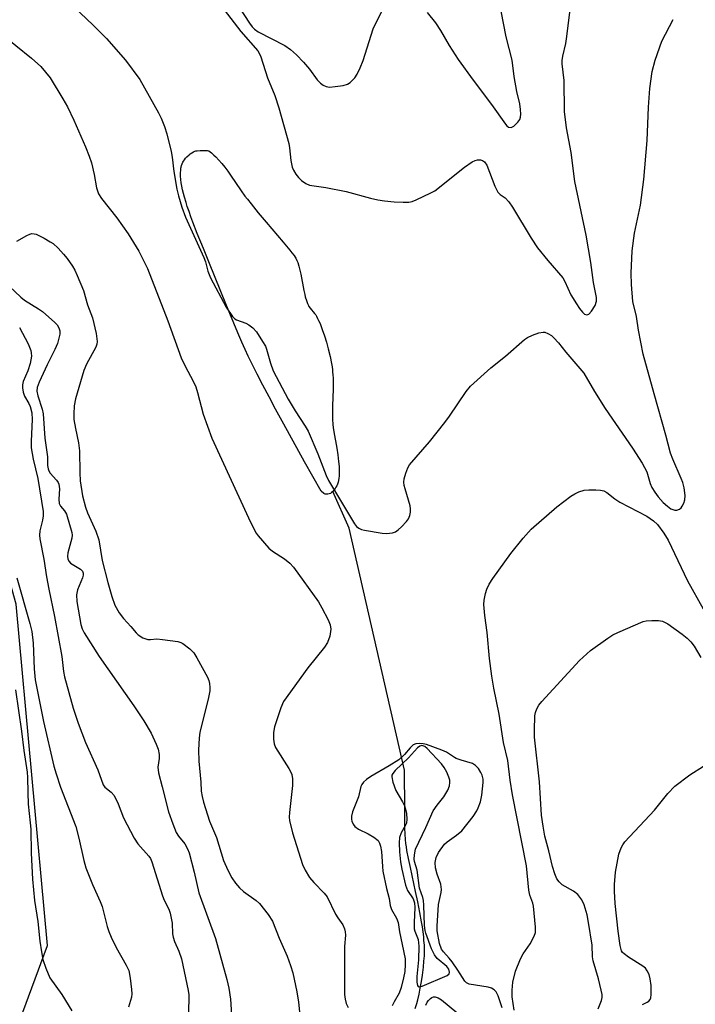
# Model space of a CAD drawing. Units: inches. Extents: x 1291766 to 1297766, y 549449 to 553449.
# Drawn here: x 1295376 to 1295548, y 549689 to 549939 of the extents above; entities that cross this region are included whole.
import ezdxf

# ---------------------------------------------------------------- set-up
doc = ezdxf.new("R2010")
doc.units = ezdxf.units.IN
doc.header["$MEASUREMENT"] = 0
for name, color, linetype in [('HYDRO-Hidden Single Line Stream', 5, 'Continuous'), ('HYDRO-Single Line Stream', 4, 'Continuous'), ('HYDRO-Water Body', 4, 'Continuous'), ('NTRL-Trees', 3, 'Continuous'), ('Undefined', 1, 'Continuous')]:
    doc.layers.add(name, color=color, linetype=linetype)

msp = doc.modelspace()

# ---------------------------------------------------------------- linework, layer by layer
at = {"layer": 'HYDRO-Hidden Single Line Stream'}
msp.add_line((1295473.85, 549748.89), (1295459.8, 549810.38), dxfattribs=at)
at = {"layer": 'HYDRO-Single Line Stream'}
msp.add_line((1295459.8, 549810.38), (1295455.6, 549819.67), dxfattribs=at)
msp.add_lwpolyline([(1295476.48, 549688.31), (1295476.91, 549689.59), (1295477.18, 549690.56), (1295477.51, 549691.96), (1295477.82, 549693.52), (1295478.1, 549695.16), (1295478.36, 549696.84), (1295478.61, 549698.81), (1295478.76, 549700.35), (1295478.86, 549701.74), (1295478.89, 549702.52), (1295478.88, 549703.61), (1295478.85, 549704.46), (1295478.76, 549705.64), (1295478.68, 549706.56), (1295478.53, 549707.81), (1295478.36, 549709.09), (1295478.15, 549710.39), (1295477.74, 549712.72), (1295477.21, 549715.41), (1295476.64, 549718.09), (1295475.3, 549724.12), (1295474.83, 549726.4), (1295474.44, 549728.45), (1295474.3, 549729.38), (1295474.19, 549730.24), (1295474.09, 549731.28), (1295474, 549732.65), (1295473.93, 549734.12), (1295473.89, 549735.71), (1295473.86, 549738.93), (1295473.85, 549748.89)], dxfattribs=at)
at = {"layer": 'HYDRO-Water Body'}
msp.add_lwpolyline([(1295423.82, 549906.26), (1295424.13, 549906.15), (1295424.47, 549905.93), (1295424.82, 549905.65), (1295425.44, 549905.09), (1295425.95, 549904.63), (1295426.71, 549903.85), (1295427.46, 549902.98), (1295428.21, 549902.04), (1295428.94, 549901.05), (1295429.66, 549900.03), (1295432.33, 549896.07), (1295433.31, 549894.69), (1295433.93, 549893.88), (1295434.86, 549892.7), (1295436.69, 549890.46), (1295438.66, 549888.1), (1295443.01, 549882.99), (1295444.73, 549880.94), (1295445.24, 549880.31), (1295445.77, 549879.62), (1295446.07, 549879.15), (1295446.21, 549878.9), (1295446.46, 549878.37), (1295446.7, 549877.8), (1295447, 549876.88), (1295447.26, 549875.9), (1295447.48, 549874.88), (1295448.26, 549870.71), (1295448.47, 549869.71), (1295448.63, 549869.08), (1295448.89, 549868.19), (1295449.2, 549867.38), (1295449.43, 549866.89), (1295449.55, 549866.67), (1295449.83, 549866.25), (1295450.98, 549864.86), (1295451.26, 549864.51), (1295451.46, 549864.2), (1295451.76, 549863.61), (1295452, 549863.1), (1295452.36, 549862.29), (1295452.94, 549860.8), (1295453.49, 549859.22), (1295453.99, 549857.57), (1295454.45, 549855.91), (1295454.91, 549853.97), (1295455.27, 549852.15), (1295455.41, 549851.31), (1295455.52, 549850.54), (1295455.57, 549850.05), (1295455.63, 549849.26), (1295455.66, 549848.42), (1295455.68, 549847.54), (1295455.66, 549845.65), (1295455.53, 549841.38), (1295455.51, 549839.8), (1295455.53, 549838.02), (1295455.61, 549836.7), (1295455.7, 549835.92), (1295455.86, 549834.79), (1295456.59, 549830.64), (1295456.86, 549828.95), (1295457.08, 549827.28), (1295457.19, 549825.98), (1295457.23, 549825.04), (1295457.24, 549824.43), (1295457.19, 549823.56), (1295457.13, 549823.01), (1295457.04, 549822.48), (1295456.93, 549821.99), (1295456.77, 549821.52), (1295456.59, 549821.1), (1295456.41, 549820.77), (1295456.18, 549820.4), (1295455.9, 549820.02), (1295455.6, 549819.67), (1295455.29, 549819.37), (1295454.98, 549819.17), (1295454.68, 549819.08), (1295454.31, 549819.02), (1295453.94, 549819), (1295453.66, 549819.01), (1295453.36, 549819.15), (1295452.62, 549819.74), (1295448.45, 549827.22), (1295443.17, 549836.79), (1295441.09, 549840.61), (1295439.44, 549843.69), (1295437.87, 549846.64), (1295436.43, 549849.45), (1295435.23, 549851.83), (1295434.15, 549854.06), (1295433.37, 549855.75), (1295432.54, 549857.63), (1295431.53, 549859.96), (1295430.49, 549862.45), (1295428.47, 549867.36), (1295424.33, 549877.61), (1295422.79, 549881.37), (1295421.21, 549885.21), (1295420.09, 549888.07), (1295419.59, 549889.4), (1295419.11, 549890.74), (1295418.66, 549892.08), (1295418.34, 549893.08), (1295417.95, 549894.4), (1295417.69, 549895.36), (1295417.47, 549896.31), (1295417.27, 549897.22), (1295417.12, 549898.09), (1295417.01, 549898.93), (1295416.95, 549899.72), (1295416.93, 549900.46), (1295416.99, 549901.45), (1295417.02, 549901.8), (1295417.07, 549902.08), (1295417.18, 549902.47), (1295417.34, 549902.89), (1295417.5, 549903.27), (1295417.69, 549903.59), (1295417.94, 549903.94), (1295418.23, 549904.29), (1295418.54, 549904.63), (1295419.11, 549905.19), (1295419.42, 549905.43), (1295419.81, 549905.69), (1295420.21, 549905.92), (1295420.58, 549906.09), (1295420.86, 549906.16), (1295421.19, 549906.21), (1295421.93, 549906.25), (1295422.3, 549906.25), (1295422.65, 549906.25), (1295422.97, 549906.25), (1295423.23, 549906.25)], close=True, dxfattribs=at)
at = {"layer": 'NTRL-Trees'}
msp.add_polyline3d([(1295574.81, 549448.77, 0), (1295286.35, 549448.8, 0), (1295260.58, 549465.5, 0), (1295245.09, 549510.96, 0), (1295262.65, 549546.08, 0), (1295324.59, 549600.13, 0), (1295365.72, 549657.42, 0), (1295383.13, 549704.31, 0), (1295375.25, 549791.06, 0), (1295357.25, 549855.12, 0), (1295329.52, 549891.1, 0), (1295300.88, 549981.05, 0), (1295309.14, 550029.61, 0), (1295309.14, 550065.77, 0), (1295299.26, 550094.58, 0), (1295273.48, 550134.73, 0), (1295249.13, 550151.5, 0), (1295226, 550165.56, 0), (1295188, 550221.63, 0)], dxfattribs=at)
at = {"layer": 'Undefined'}
for points, elevation in [([(1295427.99, 549941.98), (1295432.25, 549936.46), (1295436.57, 549931.56), (1295437, 549930.86), (1295437.34, 549930.08), (1295439.06, 549924.71), (1295440.91, 549920.26), (1295441.93, 549917.14), (1295444.43, 549908.07), (1295444.63, 549906.92), (1295444.92, 549903.75), (1295445.26, 549902.04), (1295445.6, 549901.26), (1295446.22, 549900.3), (1295446.93, 549899.42), (1295447.69, 549898.65), (1295448.72, 549897.87), (1295449.71, 549897.5), (1295453.8, 549896.84), (1295459.03, 549895.82), (1295465.15, 549894.2), (1295467.06, 549893.76), (1295468.71, 549893.5), (1295471.22, 549893.23), (1295473.51, 549893.14), (1295474.93, 549893.17), (1295475.75, 549893.32), (1295476.79, 549893.7), (1295480.52, 549895.5), (1295481.53, 549896.07), (1295489.04, 549902.02), (1295491, 549903.36), (1295491.77, 549903.74), (1295492.31, 549903.87), (1295493.14, 549903.87), (1295493.65, 549903.73), (1295494.16, 549903.38), (1295494.7, 549902.51), (1295496.74, 549897.25), (1295497.51, 549895.71), (1295498.1, 549895.13), (1295499.39, 549894.23), (1295500.27, 549893.26), (1295501.19, 549891.88), (1295505.98, 549883.98), (1295507.62, 549881.52), (1295510.19, 549878.33), (1295513.97, 549873.93), (1295514.52, 549872.99), (1295516.06, 549869.64), (1295517.44, 549867.32), (1295518.27, 549866.12), (1295518.97, 549865.25), (1295519.54, 549864.73), (1295520.09, 549864.53), (1295520.63, 549864.68), (1295521.33, 549865.44), (1295522.22, 549866.94), (1295522.57, 549867.97), (1295522.58, 549868.92), (1295521.83, 549872.77), (1295521.09, 549877.83), (1295519.91, 549884.76), (1295517.05, 549898.43), (1295516.13, 549905.78), (1295514.98, 549912.05), (1295514.43, 549916.19), (1295514.31, 549924.05), (1295513.81, 549928.29), (1295513.84, 549929.12), (1295514, 549930.22), (1295514.74, 549933.41), (1295515.05, 549935.25), (1295516.87, 549950.33)], 426), ([(1295385.28, 549947.19), (1295394.7, 549938.23), (1295398.18, 549934.76), (1295402.99, 549929.26), (1295406.58, 549924.34), (1295411.38, 549915.83), (1295412.02, 549914.52), (1295412.86, 549912.39), (1295413.45, 549910.47), (1295414.55, 549906.01), (1295414.8, 549904.58), (1295415.25, 549900.91), (1295416.02, 549896.43), (1295416.41, 549894.73), (1295417.26, 549891.86), (1295418.18, 549889.36), (1295422.88, 549879.06), (1295423.25, 549878.01), (1295423.91, 549875.62), (1295424.59, 549873.97), (1295428.56, 549866.49), (1295430.16, 549864.15), (1295430.71, 549863.55), (1295431.13, 549863.23), (1295433.55, 549862.39), (1295434.31, 549861.95), (1295435.27, 549861.25), (1295436.27, 549860.21), (1295437.78, 549857.8), (1295438.48, 549856.56), (1295438.81, 549855.78), (1295439.75, 549852.25), (1295440.5, 549850.33), (1295444.28, 549843.1), (1295446.01, 549840.17), (1295448.6, 549836.22), (1295449.34, 549834.94), (1295451.81, 549829.23), (1295453.89, 549823.75), (1295454.48, 549822.42), (1295461.13, 549811.48), (1295461.64, 549810.79), (1295462.2, 549810.32), (1295462.87, 549810.02), (1295463.63, 549809.84), (1295468.11, 549809.08), (1295469.27, 549809.03), (1295470.73, 549809.16), (1295471.55, 549809.41), (1295472.24, 549809.89), (1295473.08, 549810.71), (1295474.28, 549812.05), (1295474.79, 549812.75), (1295475.13, 549813.54), (1295475.3, 549814.4), (1295475.36, 549815.27), (1295475.26, 549816.02), (1295473.94, 549820.31), (1295473.73, 549821.17), (1295473.64, 549822.02), (1295473.75, 549822.88), (1295474.16, 549824.29), (1295474.67, 549825.67), (1295475.09, 549826.43), (1295480.15, 549832.3), (1295484.03, 549837.18), (1295485.25, 549838.83), (1295489.48, 549845.09), (1295490.58, 549846.43), (1295495.77, 549851.11), (1295499.47, 549854.04), (1295504.3, 549858.29), (1295505.03, 549858.76), (1295506.32, 549859.34), (1295507.92, 549859.92), (1295508.98, 549860.14), (1295509.48, 549860.09), (1295510.2, 549859.83), (1295511.1, 549859.28), (1295511.74, 549858.72), (1295512.91, 549857.41), (1295514.8, 549855.05), (1295519.31, 549849.75), (1295522.08, 549845.02), (1295524.75, 549840.71), (1295531.73, 549830.64), (1295534.14, 549826.88), (1295535.31, 549824.68), (1295536.22, 549821.67), (1295536.64, 549820.64), (1295537.37, 549819.45), (1295538.19, 549818.32), (1295539.51, 549816.84), (1295540.58, 549815.92), (1295541.47, 549815.29), (1295542.43, 549814.91), (1295542.93, 549814.92), (1295543.63, 549815.16), (1295544.03, 549815.48), (1295544.35, 549815.92), (1295544.73, 549816.68), (1295545.01, 549817.5), (1295545.1, 549818.63), (1295544.84, 549820.63), (1295544.46, 549821.95), (1295544.07, 549823), (1295541.94, 549827.88), (1295541.35, 549829.42), (1295540.18, 549833.97), (1295537.16, 549844.5), (1295534.41, 549854.51), (1295533.26, 549860.6), (1295532.75, 549864.14), (1295531.82, 549867.95), (1295531.42, 549872.21), (1295531.39, 549875.15), (1295531.58, 549880.8), (1295532.21, 549885.29), (1295533.76, 549892.39), (1295534.57, 549898.93), (1295535.42, 549908.81), (1295535.73, 549917.26), (1295536.11, 549922), (1295536.65, 549926.31), (1295537.43, 549929.22), (1295539.11, 549934.02), (1295542.03, 549939.55)], 428), ([(1295431.71, 549942.77), (1295434.42, 549938.6), (1295435.12, 549937.67), (1295435.69, 549937.06), (1295436.62, 549936.45), (1295443.44, 549932.93), (1295444.86, 549931.94), (1295446.39, 549930.57), (1295448.18, 549928.67), (1295449.71, 549926.91), (1295451.67, 549924.24), (1295452.5, 549923.41), (1295453.18, 549922.88), (1295453.92, 549922.5), (1295454.73, 549922.4), (1295456.19, 549922.51), (1295458.23, 549922.78), (1295459.33, 549923.1), (1295460, 549923.54), (1295461.17, 549924.7), (1295461.8, 549925.63), (1295462.55, 549927.23), (1295463.31, 549929.14), (1295465.88, 549937.2), (1295467.94, 549941.48)], 424), ([(1295479.56, 549941.36), (1295481.69, 549938.69), (1295482.93, 549936.77), (1295485.15, 549932.96), (1295487.45, 549929.39), (1295491.28, 549924.1), (1295495.92, 549917.93), (1295499.42, 549912.92), (1295499.81, 549912.53), (1295500.25, 549912.24), (1295500.93, 549912.09), (1295501.59, 549912.42), (1295502.59, 549913.45), (1295503.07, 549914.17), (1295503.25, 549914.7), (1295503.32, 549915.53), (1295503.26, 549916.68), (1295503.06, 549918.11), (1295502.34, 549921.25), (1295501.65, 549925.07), (1295501.15, 549929.25), (1295499.65, 549935.17), (1295498.32, 549941.65)], 424), ([(1295371.12, 549936.17), (1295379.14, 549929.75), (1295381.47, 549927.6), (1295383.81, 549924.73), (1295387.09, 549919.43), (1295388.26, 549917.38), (1295389.87, 549913.97), (1295392.81, 549907.21), (1295393.76, 549904.85), (1295394.32, 549903.17), (1295395, 549900.16), (1295395.6, 549896.79), (1295395.83, 549895.99), (1295396.15, 549895.27), (1295396.87, 549894.09), (1295400.76, 549889.15), (1295403.63, 549885.13), (1295406.39, 549880.68), (1295408.55, 549876.3), (1295413.69, 549862.97), (1295417.11, 549853.62), (1295418.01, 549851.69), (1295420.22, 549847.54), (1295420.8, 549846.21), (1295421.25, 549844.84), (1295422.72, 549839.29), (1295424.93, 549833.24), (1295434.19, 549812.94), (1295435.45, 549810.35), (1295436.15, 549809.08), (1295436.65, 549808.36), (1295439.38, 549805.27), (1295440.26, 549804.54), (1295443.38, 549802.52), (1295444.69, 549801.43), (1295445.67, 549800.44), (1295451.97, 549791.64), (1295452.85, 549790.14), (1295454.47, 549787.05), (1295454.95, 549785.76), (1295455.11, 549784.68), (1295454.84, 549782.95), (1295454.29, 549781.29), (1295453.48, 549780.08), (1295449.26, 549774.87), (1295443.13, 549766.31), (1295442.42, 549764.7), (1295440.8, 549759.91), (1295440.56, 549758.48), (1295440.51, 549756.74), (1295440.68, 549755.6), (1295441.06, 549754.62), (1295444.47, 549749.31), (1295444.89, 549748.56), (1295445.18, 549747.78), (1295445.35, 549746.69), (1295445.41, 549745.01), (1295444.6, 549738.1), (1295444.56, 549736.96), (1295444.63, 549736.1), (1295445.38, 549732.98), (1295447.88, 549724.93), (1295448.57, 549723.45), (1295449.73, 549721.58), (1295450.76, 549720.37), (1295453.44, 549717.6), (1295454.15, 549716.69), (1295456.29, 549712.32), (1295456.88, 549711.33), (1295458.15, 549709.57), (1295458.59, 549708.59), (1295458.76, 549707.78), (1295458.82, 549706.96), (1295458.6, 549704.08), (1295458.55, 549702.32), (1295458.6, 549691.87), (1295458.71, 549690.73), (1295459.03, 549689.61), (1295459.51, 549688.55)], 430), ([(1295375.37, 549883.28), (1295377.9, 549884.72), (1295378.69, 549885.04), (1295379.22, 549885.16), (1295379.75, 549885.14), (1295380.27, 549885), (1295382.34, 549883.97), (1295383.87, 549883.11), (1295384.57, 549882.61), (1295385.85, 549881.43), (1295387.26, 549879.97), (1295388.17, 549878.81), (1295389.51, 549876.86), (1295390.08, 549875.84), (1295390.69, 549874.5), (1295392.28, 549870.69), (1295393.35, 549867.1), (1295394.61, 549863.77), (1295395.5, 549859.8), (1295395.79, 549857.8), (1295395.71, 549857.09), (1295395.43, 549856.31), (1295393.08, 549852), (1295392.38, 549850.36), (1295390.31, 549843.19), (1295389.94, 549841.45), (1295389.82, 549839.38), (1295389.89, 549837.91), (1295390.24, 549835.62), (1295391.01, 549832.05), (1295391.27, 549830.02), (1295391.34, 549824.37), (1295391.45, 549822.36), (1295392.07, 549818.56), (1295392.83, 549815.69), (1295393.36, 549814.25), (1295395.42, 549809.54), (1295396.2, 549807.38), (1295397.09, 549802.16), (1295398.48, 549796.55), (1295399.53, 549792.97), (1295400.29, 549790.81), (1295401.37, 549788.82), (1295402.48, 549787.43), (1295404.36, 549785.4), (1295405.65, 549783.79), (1295406.18, 549783.26), (1295407.34, 549782.53), (1295408.63, 549782.08), (1295409.3, 549782.05), (1295410.9, 549782.21), (1295412.38, 549782.09), (1295416.23, 549781.55), (1295417.06, 549781.3), (1295417.55, 549781.05), (1295419.33, 549779.7), (1295420.3, 549778.68), (1295421.07, 549777.43), (1295423.76, 549772.48), (1295424.1, 549771.67), (1295424.29, 549770.91), (1295424.41, 549769.86), (1295424.4, 549769.06), (1295423.97, 549766.93), (1295421.83, 549758.55), (1295421.65, 549756.98), (1295421.54, 549754.05), (1295421.57, 549751.16), (1295422.09, 549745.82), (1295422.22, 549743.5), (1295422.41, 549742.17), (1295422.76, 549740.76), (1295424.26, 549735.93), (1295426.05, 549731.78), (1295427.89, 549725.97), (1295428.94, 549723.46), (1295429.99, 549721.49), (1295430.86, 549720.13), (1295431.88, 549718.96), (1295432.97, 549718.07), (1295436.14, 549715.8), (1295437.02, 549715.01), (1295439.2, 549712.21), (1295440.3, 549710.48), (1295441.96, 549706.17), (1295444, 549701.61), (1295444.89, 549699.27), (1295445.44, 549697.37), (1295446.49, 549692.58), (1295446.87, 549689.97), (1295447.65, 549682.6)], 432), ([(1295373.42, 549871.79), (1295376.36, 549869.03), (1295377.32, 549868.28), (1295380.9, 549866.08), (1295381.88, 549865.4), (1295385.03, 549862.61), (1295385.63, 549861.97), (1295386.06, 549861.26), (1295386.27, 549860.47), (1295386.28, 549859.66), (1295386.08, 549858.58), (1295385.69, 549857.24), (1295385.02, 549855.7), (1295383.08, 549851.86), (1295381.05, 549847.4), (1295380.55, 549846.08), (1295380.46, 549845.14), (1295380.72, 549843.94), (1295381.79, 549840.57), (1295382.03, 549839.41), (1295382.51, 549833.2), (1295383.15, 549828.45), (1295383.21, 549826.25), (1295383.32, 549825.39), (1295383.49, 549824.93), (1295383.86, 549824.29), (1295385.45, 549822.56), (1295385.87, 549821.95), (1295386.08, 549821.51), (1295386.25, 549820.33), (1295386.05, 549817.69), (1295386.15, 549816.62), (1295386.45, 549815.96), (1295387.52, 549814.71), (1295388.02, 549813.87), (1295389.31, 549809.28), (1295389.4, 549808.55), (1295389.35, 549807.81), (1295388.36, 549804.09), (1295388.25, 549803.27), (1295388.33, 549802.51), (1295388.64, 549801.87), (1295388.98, 549801.49), (1295391.54, 549799.9), (1295392.03, 549799.39), (1295392.2, 549798.89), (1295392.2, 549798.43), (1295392.04, 549797.7), (1295390.81, 549794.72), (1295390.52, 549793.45), (1295390.64, 549791.74), (1295391.63, 549785.91), (1295391.99, 549784.8), (1295392.51, 549783.75), (1295396.26, 549777.74), (1295405.11, 549765.24), (1295407.61, 549761.4), (1295409.49, 549758.28), (1295410.8, 549755.47), (1295411.25, 549754.17), (1295411.52, 549752.84), (1295411.51, 549751.84), (1295411.21, 549749.64), (1295411.32, 549748.18), (1295412.3, 549744.66), (1295413.92, 549738.3), (1295414.98, 549735.21), (1295415.86, 549733), (1295416.41, 549732.09), (1295418.07, 549730.13), (1295418.75, 549728.9), (1295419.18, 549727.84), (1295420.44, 549722.96), (1295421.61, 549717.74), (1295425.84, 549706.1), (1295428.74, 549695.74), (1295429.24, 549693.52), (1295429.63, 549690.68), (1295430.31, 549680.03)], 434), ([(1295376.09, 549861.31), (1295378.26, 549857.17), (1295378.94, 549855.46), (1295379.05, 549854.89), (1295379.07, 549854.07), (1295378.81, 549852.13), (1295378.19, 549850.27), (1295377.03, 549847.62), (1295376.8, 549846.79), (1295376.78, 549845.98), (1295377, 549844.91), (1295377.35, 549843.88), (1295378.44, 549842.02), (1295378.77, 549841.27), (1295379.15, 549839.63), (1295379.27, 549837.95), (1295378.99, 549832.44), (1295379.02, 549830.71), (1295379.53, 549827.9), (1295380.74, 549822.93), (1295382.05, 549814.61), (1295382.04, 549813.48), (1295381.92, 549812.37), (1295381.24, 549809.67), (1295381.17, 549808.53), (1295381.22, 549807.67), (1295382.22, 549802.49), (1295382.9, 549798.02), (1295383.49, 549794.83), (1295384.98, 549787.91), (1295386.77, 549777.77), (1295387.21, 549773.97), (1295387.5, 549772.55), (1295389.7, 549764.63), (1295390.95, 549760.81), (1295392.84, 549755.9), (1295395.92, 549748.96), (1295397.3, 549745.18), (1295397.71, 549744.58), (1295399.35, 549743.3), (1295400.06, 549742.44), (1295401.12, 549740.35), (1295402.43, 549736.75), (1295405.15, 549731.59), (1295406.12, 549730.15), (1295408.87, 549727.06), (1295409.28, 549726.4), (1295409.63, 549725.6), (1295412.39, 549716.93), (1295412.82, 549715.88), (1295413.94, 549713.6), (1295414.32, 549712.55), (1295414.83, 549710.01), (1295414.94, 549707.28), (1295415.08, 549706.44), (1295415.44, 549705.33), (1295416.49, 549702.94), (1295417.17, 549700.96), (1295418.92, 549692.95), (1295419.05, 549691.85), (1295419.08, 549690.69), (1295418.77, 549682.84)], 436), ([(1295501.69, 549687.94), (1295501.16, 549691.32), (1295501.17, 549692.96), (1295501.35, 549695.01), (1295502, 549697.82), (1295503.27, 549700.96), (1295503.95, 549702.19), (1295505.69, 549704.72), (1295506.74, 549706.68), (1295507.03, 549707.66), (1295507.06, 549708.96), (1295506.56, 549714.3), (1295506.38, 549715.07), (1295505.67, 549717.12), (1295505.39, 549718.42), (1295504.75, 549724.61), (1295501.21, 549742.6), (1295500.62, 549746.34), (1295500.02, 549751.34), (1295498.97, 549755.92), (1295497.85, 549763.09), (1295496.48, 549769.72), (1295495.96, 549772.75), (1295495.41, 549777.25), (1295494.8, 549783.88), (1295494.2, 549788.12), (1295493.97, 549790.96), (1295494.04, 549792.09), (1295494.39, 549793.77), (1295494.74, 549794.84), (1295495.33, 549796.1), (1295496.23, 549797.58), (1295500.77, 549803.89), (1295503.9, 549807.84), (1295505.95, 549810.06), (1295512.48, 549815.79), (1295516.03, 549818.44), (1295517.04, 549819.05), (1295518.09, 549819.57), (1295519.46, 549820), (1295520.64, 549820.08), (1295522.43, 549820.07), (1295523.6, 549819.99), (1295524.44, 549819.81), (1295525.17, 549819.41), (1295527.21, 549817.82), (1295528.5, 549816.95), (1295535.33, 549813.39), (1295537.02, 549812.24), (1295538.06, 549811.24), (1295539.62, 549809.08), (1295540.74, 549807.33), (1295545.67, 549796.97), (1295549.63, 549789.83)], 430), ([(1295375.41, 549797.75), (1295378.68, 549786.14), (1295379.18, 549784.06), (1295379.55, 549781.16), (1295379.77, 549774.62), (1295380.06, 549771.79), (1295382.12, 549761.21), (1295384.79, 549749.91), (1295385.37, 549747.94), (1295386.51, 549744.59), (1295390.33, 549734.54), (1295391.16, 549731.57), (1295392.42, 549725.9), (1295392.94, 549724.05), (1295394.58, 549719.82), (1295396.58, 549715.55), (1295397.09, 549714.25), (1295398.33, 549709.13), (1295398.7, 549707.87), (1295399.32, 549706.42), (1295400.59, 549703.86), (1295403.18, 549699.32), (1295403.79, 549698.02), (1295404.17, 549696.05), (1295404.5, 549693.17), (1295404.57, 549692.03), (1295404.48, 549691.18), (1295403.73, 549688.67)], 438), ([(1295523.02, 549688.28), (1295523.86, 549690.36), (1295523.97, 549691.09), (1295523.97, 549691.87), (1295523.76, 549693), (1295523.04, 549695.83), (1295521.68, 549700.43), (1295521.54, 549701.45), (1295521.43, 549704.44), (1295520.56, 549710.17), (1295520.18, 549712.16), (1295519.42, 549714.64), (1295518.82, 549715.94), (1295518.36, 549716.65), (1295517.81, 549717.29), (1295516.69, 549718.12), (1295513.84, 549719.78), (1295513.08, 549720.48), (1295512.48, 549721.29), (1295511.94, 549722.55), (1295511.35, 549724.41), (1295510.45, 549728.35), (1295509.48, 549732.15), (1295509.01, 549734.65), (1295508.59, 549737.48), (1295508.09, 549745.87), (1295506.85, 549757.26), (1295506.8, 549759.05), (1295506.91, 549762.64), (1295507.05, 549763.52), (1295507.41, 549764.49), (1295507.93, 549765.4), (1295508.67, 549766.32), (1295518.26, 549776.74), (1295521, 549779.26), (1295525.46, 549782.44), (1295526.67, 549783.22), (1295527.94, 549783.86), (1295534.37, 549786.64), (1295535.2, 549786.83), (1295536.59, 549786.92), (1295538.28, 549786.88), (1295539.35, 549786.7), (1295540.64, 549786.03), (1295544.34, 549783.46), (1295545.62, 549782.44), (1295546.53, 549781.46), (1295547.32, 549780.36), (1295549.03, 549777.52)], 432), ([(1295375.07, 549769.24), (1295376.57, 549758.74), (1295377.14, 549753.9), (1295378.02, 549748.38), (1295378.12, 549747.05), (1295378.16, 549743.24), (1295378.29, 549740.26), (1295378.81, 549735.53), (1295378.92, 549733.88), (1295379.04, 549727.83), (1295379.36, 549721.15), (1295379.91, 549715.79), (1295380.74, 549710.46), (1295381.24, 549705.42), (1295381.62, 549702.76), (1295382.01, 549700.78), (1295382.74, 549698.55), (1295383.8, 549696.13), (1295386.82, 549691.92), (1295389.31, 549687.74)], 440), ([(1295498.58, 549688.5), (1295497.59, 549691.57), (1295497.11, 549692.53), (1295496.56, 549693.12), (1295495.86, 549693.54), (1295495.04, 549693.78), (1295490.22, 549694.53), (1295489.55, 549694.83), (1295489.1, 549695.24), (1295487.38, 549698.06), (1295485.9, 549700.23), (1295485.18, 549701.13), (1295483.67, 549702.75), (1295483.23, 549703.4), (1295482.71, 549704.85), (1295482.09, 549708.03), (1295482.07, 549709.22), (1295482.47, 549714.76), (1295483.12, 549717.76), (1295483.22, 549718.57), (1295483.04, 549719.88), (1295482.08, 549722.44), (1295481.7, 549724.07), (1295481.6, 549725.42), (1295481.83, 549726.7), (1295482.42, 549727.95), (1295483.99, 549730.09), (1295484.62, 549730.7), (1295487.01, 549732.34), (1295488.33, 549733.46), (1295491.22, 549737.11), (1295492.19, 549738.53), (1295492.55, 549739.27), (1295493.1, 549740.83), (1295493.48, 549742.5), (1295493.81, 549745.74), (1295493.77, 549746.58), (1295493.53, 549747.6), (1295493.23, 549748.32), (1295492.59, 549749.27), (1295491.81, 549750.1), (1295491.11, 549750.56), (1295488.18, 549751.41), (1295486.9, 549751.87), (1295486.48, 549752.08), (1295484.44, 549753.42), (1295483.28, 549753.97), (1295479.36, 549755.36), (1295478.51, 549755.59), (1295477.71, 549755.68), (1295476.71, 549755.59), (1295476.03, 549755.3), (1295475.22, 549754.54), (1295473.83, 549752.82), (1295472.33, 549751.53), (1295469.88, 549749.94), (1295465.26, 549747.23), (1295464.14, 549746.47), (1295463.4, 549745.8), (1295462.97, 549745.2), (1295462.74, 549744.71), (1295462.14, 549742.07), (1295460.61, 549738.27), (1295460.35, 549737.21), (1295460.34, 549736.43), (1295460.45, 549735.91), (1295460.74, 549735.17), (1295461.19, 549734.53), (1295462.13, 549733.88), (1295464.58, 549732.74), (1295466.06, 549731.88), (1295467.11, 549731.02), (1295467.49, 549730.36), (1295467.72, 549729.59), (1295467.95, 549728.24), (1295468.19, 549724.38), (1295468.34, 549723.23), (1295469.28, 549718.81), (1295469.92, 549716.25), (1295470.2, 549714.46), (1295470.55, 549713.46), (1295471.8, 549711.28), (1295472.18, 549710.19), (1295472.53, 549707.83), (1295473.26, 549704.63), (1295473.94, 549700.98), (1295474.01, 549699.51), (1295473.9, 549697.76), (1295473.59, 549696.11), (1295472.99, 549693.66), (1295472.43, 549692.2), (1295471.16, 549690.07), (1295470.69, 549689.02)], 428), ([(1295534.24, 549689.35), (1295535.46, 549689.94), (1295535.87, 549690.24), (1295536.18, 549690.61), (1295536.36, 549691.08), (1295536.46, 549691.88), (1295536.41, 549694.15), (1295536.2, 549695.87), (1295535.92, 549696.98), (1295535.44, 549697.91), (1295534.97, 549698.54), (1295534.36, 549699.09), (1295530.69, 549701.36), (1295529.56, 549702.18), (1295529.18, 549702.57), (1295528.94, 549702.97), (1295528.56, 549704.3), (1295528.03, 549708), (1295527.33, 549714.97), (1295527.1, 549718.1), (1295527.09, 549719.82), (1295527.35, 549722.98), (1295528.25, 549727.5), (1295528.86, 549729.14), (1295529.28, 549729.93), (1295529.78, 549730.64), (1295537.31, 549738.73), (1295540.65, 549742.93), (1295542.41, 549744.8), (1295546.26, 549747.65), (1295549.69, 549749.85)], 434), ([(1295479.25, 549689.16), (1295479.59, 549689.94), (1295479.88, 549690.38), (1295480.39, 549690.89), (1295480.78, 549691.14), (1295481.19, 549691.28), (1295481.62, 549691.31), (1295482.33, 549691.08), (1295483.17, 549690.5), (1295487.1, 549687.36)], 428)]:
    msp.add_lwpolyline(points, dxfattribs=dict(at, elevation=elevation))
at = {"layer": 'Undefined', "elevation": 426}
msp.add_lwpolyline([(1295478.2, 549755.13), (1295477.69, 549755.01), (1295477.11, 549754.57), (1295474.83, 549751.97), (1295471.42, 549748.75), (1295470.81, 549747.99), (1295470.63, 549747.59), (1295470.56, 549747.14), (1295470.81, 549745.84), (1295471.61, 549743.74), (1295473.34, 549740.82), (1295473.83, 549739.82), (1295474.08, 549739.01), (1295474.28, 549737.88), (1295474.42, 549736.46), (1295474.32, 549735.37), (1295474.1, 549734.88), (1295472.93, 549732.99), (1295472.5, 549731.76), (1295472.42, 549730.38), (1295472.54, 549728.12), (1295472.81, 549725.61), (1295473.12, 549723.72), (1295474.1, 549719.66), (1295474.58, 549718.32), (1295476.03, 549716.15), (1295476.35, 549715.14), (1295476.42, 549713.97), (1295476.26, 549710.17), (1295476.3, 549708.61), (1295476.43, 549707.97), (1295477.24, 549705.9), (1295477.41, 549704.21), (1295477.38, 549700.73), (1295476.96, 549696.46), (1295476.91, 549694.99), (1295477.11, 549694.14), (1295477.32, 549693.9), (1295477.48, 549693.85), (1295478.31, 549694.04), (1295484.61, 549696.73), (1295485.11, 549697.15), (1295485.22, 549697.57), (1295485.06, 549698.31), (1295484.59, 549699.02), (1295482.12, 549701.06), (1295481.42, 549701.94), (1295480.7, 549703.51), (1295479.19, 549707.43), (1295479.02, 549708.15), (1295478.89, 549709.43), (1295478.73, 549714.6), (1295478.64, 549715.75), (1295478.45, 549716.57), (1295477.62, 549718.9), (1295477.03, 549723.46), (1295476.33, 549725.7), (1295476.25, 549726.25), (1295476.33, 549727.36), (1295476.58, 549728.8), (1295479.21, 549734.29), (1295481.08, 549738.52), (1295482.08, 549739.99), (1295483.76, 549742.1), (1295484.81, 549743.82), (1295485.22, 549744.88), (1295485.33, 549745.73), (1295485.3, 549746.3), (1295485.1, 549747.07), (1295484.54, 549748.33), (1295483.87, 549749.55), (1295483.22, 549750.48), (1295479.6, 549754.42), (1295478.94, 549754.92)], close=True, dxfattribs=at)

doc.saveas('drawing.dxf')
